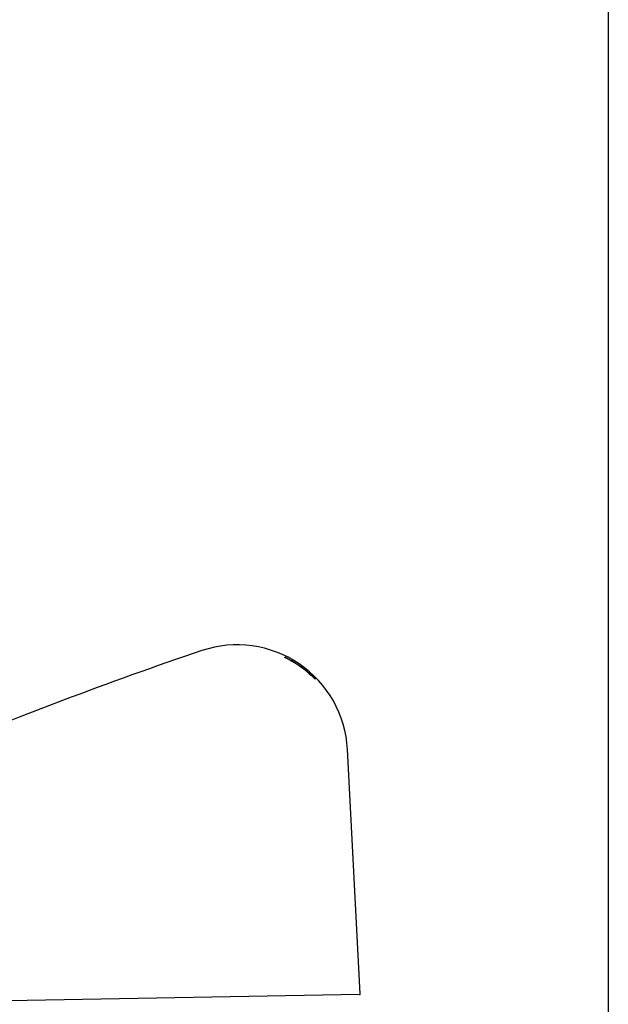
# Model space of a CAD drawing. Units: inches. Extents: x -58 to 22, y 4 to 108.
# Drawn here: x 7 to 22, y 32 to 56 of the extents above; entities that cross this region are included whole.
import ezdxf

# ---------------------------------------------------------------- set-up
doc = ezdxf.new("R2010")
doc.units = ezdxf.units.IN
doc.header["$MEASUREMENT"] = 0
doc.layers.add('1', color=7, linetype='Continuous')
doc.layers.add('Template', color=7, linetype='Continuous')

msp = doc.modelspace()

# ---------------------------------------------------------------- linework, layer by layer
at = {"color": 7, "linetype": 'Continuous'}
for p, q in [((15.476, 31.817), (15.156, 37.923)), ((12.165, 31.739), (12.162, 31.739))]:
    msp.add_line(p, q, dxfattribs=at)
for centre, radius, start, end in [((12.392, 37.736), 2.755, 48.6476, 64.1722), ((12.39, 37.746), 2.755, 48.5877, 64.0109), ((12.903, 38.301), 2, 43.7739, 49.0864), ((24.541, 50.75), 15.049, 226.6633, 227.362), ((15.456, 31.816), 0.0197, 271, 3)]:
    msp.add_arc(centre, radius, start, end, dxfattribs=at)
at = {"layer": '1', "color": 7, "linetype": 'Continuous'}
for p, q in [((13.593, 40.216), (13.597, 40.223)), ((14.347, 39.685), (14.347, 39.679)), ((15.457, 31.797), (7.161, 31.652)), ((7.161, 31.652), (3.286, 31.584))]:
    msp.add_line(p, q, dxfattribs=at)
for centre, radius, start, end in [((42.91, -52.719), 98.256, 108.62795, 112.93945), ((12.405, 37.779), 2.755, 3, 108.6279)]:
    msp.add_arc(centre, radius, start, end, dxfattribs=at)
at = {"layer": 'Template'}
msp.add_line((21.666, 107.874), (21.666, 4.426), dxfattribs=at)

doc.saveas('drawing.dxf')
